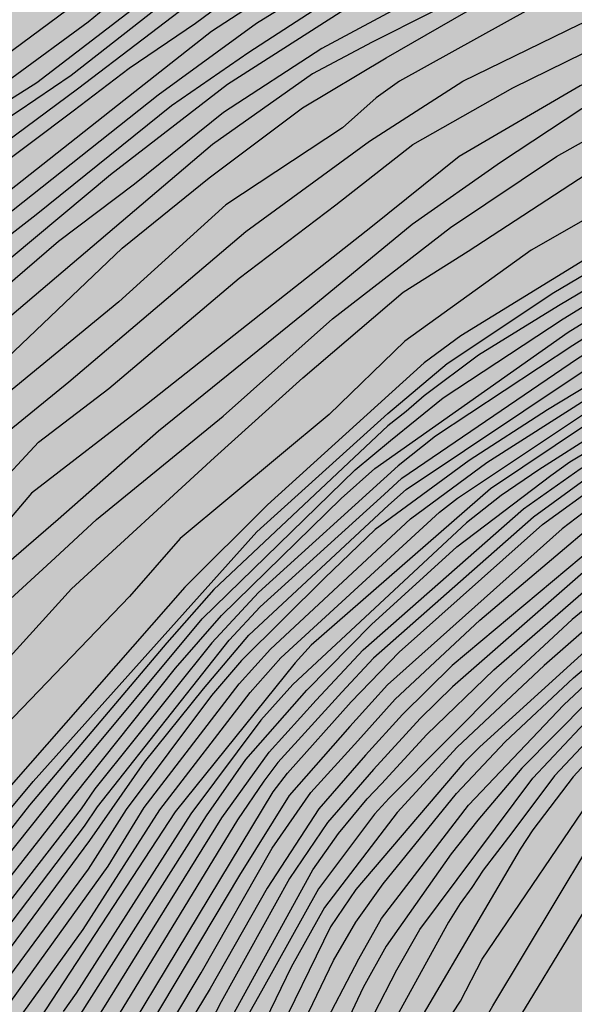
# Model space of a CAD drawing. Units: metres. Extents: x 580994 to 581344, y 4796790 to 4797041.
# Drawn here: x 581188 to 581199, y 4796984 to 4797004 of the extents above; entities that cross this region are included whole.
import ezdxf

# ---------------------------------------------------------------- set-up
doc = ezdxf.new("R2010")
doc.units = ezdxf.units.M
doc.layers.add('020104', color=34, linetype='Continuous')
doc.layers.add('990504', color=63, linetype='Continuous')
doc.layers.add('020105', color=24, linetype='Continuous', lineweight=30)

msp = doc.modelspace()

# ---------------------------------------------------------------- hatches: boundary and pattern name
at = {"layer": '990504'}
h = msp.add_hatch(color=256, dxfattribs=at)
h.paths.add_polyline_path([(581258.031, 4797040.168), (581269.707, 4797040.168), (581267.504, 4797039.331), (581266.826, 4797039.405), (581266.034, 4797039.628), (581264.505, 4797039.854), (581263.842, 4797039.483), (581263.251, 4797038.96), (581262.773, 4797038.369), (581262.416, 4797037.677), (581262.263, 4797036.907), (581262.261, 4797036.219), (581262.522, 4797035.464), (581262.864, 4797034.74), (581263.104, 4797034.004), (581263.042, 4797033.256), (581262.328, 4797032.914), (581261.776, 4797032.574), (581261.51, 4797031.914), (581261.589, 4797031.136), (581261.849, 4797030.553), (581261.967, 4797029.907), (581261.873, 4797029.309), (581261.708, 4797028.62), (581261.269, 4797028.12), (581260.575, 4797027.778), (581259.819, 4797027.618), (581259.03, 4797027.65), (581258.46, 4797027.927), (581257.898, 4797028.476), (581256.479, 4797029.694), (581255.452, 4797030.229), (581254.868, 4797029.979), (581254.563, 4797029.706), (581254.328, 4797029.356), (581253.54, 4797028.008), (581252.281, 4797026.149), (581251.989, 4797025.611), (581251.578, 4797025.07), (581250.643, 4797023.542), (581249.998, 4797022.642), (581249.204, 4797021.8), (581248.29, 4797021.016), (581247.849, 4797020.564), (581247.317, 4797020.201), (581246.814, 4797019.957), (581246.312, 4797019.595), (581245.809, 4797019.351), (581245.186, 4797019.136), (581244.564, 4797018.831), (581243.648, 4797018.285), (581243.174, 4797018.101), (581242.639, 4797017.976), (581242.106, 4797017.762), (581241.483, 4797017.606), (581240.265, 4797017.384), (581239.79, 4797017.23), (581238.661, 4797017.099), (581237.711, 4797016.939), (581236.165, 4797016.803), (581235.009, 4797016.433), (581232.312, 4797015.331), (581230.714, 4797014.57), (581229.649, 4797013.992), (581228.291, 4797012.995), (581226.764, 4797010.705), (581224.318, 4797006.313), (581223.243, 4797004.846), (581222.422, 4797003.953), (581219.594, 4797001.219), (581219.183, 4797000.747), (581217.486, 4796999.169), (581216.919, 4796998.747), (581215.942, 4796997.8), (581214.346, 4796996.431), (581213.935, 4796996.011), (581213.06, 4796995.274), (581212.647, 4796995.009), (581212.287, 4796994.641), (581211.772, 4796994.22), (581210.741, 4796993.481), (581209.044, 4796991.903), (581207.606, 4796990.275), (581207.144, 4796989.804), (581206.786, 4796989.28), (581205.309, 4796986.561), (581204.496, 4796984.889), (581202.97, 4796981.961), (581202.561, 4796981.333), (581201.793, 4796980.337), (581200.457, 4796978.919), (581198.76, 4796977.341), (581197.472, 4796976.287), (581195.516, 4796974.602), (581193.607, 4796973.334), (581188.903, 4796971.047), (581188.283, 4796970.78), (581187.196, 4796970.352), (581184.865, 4796969.651), (581184.245, 4796969.385), (581182.794, 4796968.953), (581180.522, 4796967.68), (581179.953, 4796967.414), (581179.437, 4796967.044), (581178.869, 4796966.726), (581178.405, 4796966.409), (581177.942, 4796965.988), (581177.066, 4796965.355), (581176.601, 4796965.09), (581176.188, 4796964.773), (581175.723, 4796964.56), (581175.208, 4796964.191), (581172.829, 4796963.073), (581171.331, 4796962.277), (581170.814, 4796962.063), (581170.244, 4796961.901), (581169.054, 4796961.368), (581168.487, 4796960.998), (581166.214, 4796959.777), (581163.783, 4796958.71), (581163.265, 4796958.549), (581162.748, 4796958.335), (581162.023, 4796958.119), (581159.743, 4796957.522), (581157.567, 4796956.875), (581156.947, 4796956.608), (581156.274, 4796956.393), (581153.424, 4796955.686), (581152.906, 4796955.472), (581152.181, 4796955.308), (581150.415, 4796955.184), (581149.896, 4796955.075), (581149.325, 4796955.016), (581148.806, 4796955.01), (581147.716, 4796954.894), (581147.196, 4796954.888), (581143.411, 4796954.067), (581142.738, 4796953.851), (581140.717, 4796953.309), (581139.06, 4796952.771), (581137.974, 4796952.291), (581137.459, 4796951.87), (581136.424, 4796951.494), (581133.942, 4796950.323), (581133.373, 4796950.109), (581132.857, 4796949.791), (581131.978, 4796949.366), (581130.943, 4796948.939), (581130.272, 4796948.567), (581129.238, 4796948.088), (581128.928, 4796947.877), (581128.359, 4796947.662), (581127.843, 4796947.345), (581126.345, 4796946.549), (581125.108, 4796945.6), (581124.592, 4796945.283), (581124.18, 4796944.914), (581123.665, 4796944.545), (581122.58, 4796943.961), (581120.871, 4796943.37), (581119.834, 4796943.203), (581119.21, 4796943.196), (581118.118, 4796943.288), (581117.023, 4796943.535), (581114.831, 4796944.446), (581113.423, 4796944.846), (581112.904, 4796944.893), (581111.864, 4796944.881), (581111.294, 4796944.771), (581110.724, 4796944.608), (581110.155, 4796944.342), (581109.226, 4796943.812), (581108.866, 4796943.444), (581108.349, 4796943.179), (581107.472, 4796942.649), (581106.954, 4796942.488), (581106.435, 4796942.43), (581105.863, 4796942.475), (581105.341, 4796942.626), (581104.922, 4796942.933), (581104.554, 4796943.292), (581104.237, 4796943.757), (581103.502, 4796944.424), (581102.562, 4796944.881), (581101.467, 4796945.181), (581100.843, 4796945.226), (581099.649, 4796945.057), (581099.131, 4796944.947), (581098.613, 4796944.733), (581098.097, 4796944.468), (581097.632, 4796944.151), (581096.702, 4796943.673), (581093.96, 4796942.603), (581092.978, 4796942.072), (581092.411, 4796941.702), (581091.945, 4796941.489), (581091.018, 4796940.803), (581090.556, 4796940.278), (581088.91, 4796938.7), (581088.085, 4796938.121), (581087.725, 4796937.753), (581085.661, 4796936.482), (581085.143, 4796936.269), (581084.624, 4796936.211), (581084.104, 4796936.257), (581083.531, 4796936.407), (581083.06, 4796936.661), (581082.64, 4796937.02), (581082.375, 4796937.485), (581081.948, 4796938.52), (581081.89, 4796939.091), (581082.137, 4796940.237), (581082.444, 4796940.656), (581083.575, 4796941.76), (581084.863, 4796942.761), (581085.12, 4796943.024), (581086.253, 4796943.972), (581087.229, 4796944.97), (581087.588, 4796945.39), (581088.202, 4796946.28), (581088.712, 4796947.17), (581089.275, 4796947.955), (581089.686, 4796948.324), (581090.667, 4796948.906), (581091.237, 4796949.069), (581091.809, 4796949.075), (581092.328, 4796949.133), (581092.953, 4796948.984), (581094.203, 4796948.79), (581095.242, 4796948.801), (581095.815, 4796948.704), (581096.853, 4796948.819), (581097.319, 4796948.929), (581097.891, 4796948.935), (581098.874, 4796949.31), (581099.856, 4796949.84), (581100.628, 4796950.473), (581101.04, 4796950.841), (581101.245, 4796951.103), (581101.447, 4796951.625), (581101.587, 4796953.03), (581101.628, 4796954.018), (581101.253, 4796955.001), (581101.352, 4796955.522), (581101.502, 4796955.991), (581101.809, 4796956.462), (581102.372, 4796957.196), (581103.582, 4796958.014), (581104.422, 4796959.109), (581105.01, 4796959.761), (581105.569, 4796960.543), (581106.159, 4796960.962), (581106.597, 4796961.148), (581106.905, 4796961.332), (581107.237, 4796961.672), (581107.542, 4796962.115), (581107.77, 4796962.531), (581107.894, 4796963.023), (581107.862, 4796963.54), (581107.702, 4796964.029), (581107.464, 4796964.492), (581107.046, 4796964.849), (581106.527, 4796965.076), (581106.009, 4796965.147), (581104.975, 4796965.213), (581103.271, 4796965.039), (581101.022, 4796965.04), (581100.089, 4796965.262), (581099.775, 4796965.621), (581098.94, 4796966.361), (581098.447, 4796966.536), (581097.879, 4796966.479), (581097.39, 4796966.293), (581096.9, 4796966.184), (581096.459, 4796966.334), (581095.964, 4796966.639), (581095.651, 4796966.894), (581094.742, 4796967.452), (581093.729, 4796967.829), (581093.393, 4796967.877), (581092.876, 4796967.845), (581091.898, 4796967.55), (581090.535, 4796966.888), (581089.663, 4796966.336), (581088.556, 4796965.936), (581087.989, 4796965.8), (581086.387, 4796965.731), (581085.352, 4796965.848), (581084.782, 4796965.971), (581084.392, 4796966.122), (581083.898, 4796966.453), (581083.609, 4796966.811), (581083.475, 4796967.301), (581083.391, 4796967.817), (581083.385, 4796968.385), (581083.509, 4796968.852), (581083.788, 4796969.346), (581084.171, 4796969.738), (581084.687, 4796969.847), (581085.152, 4796969.852), (581086.5, 4796969.531), (581087.069, 4796969.486), (581087.482, 4796969.542), (581087.97, 4796969.78), (581088.224, 4796970.171), (581088.425, 4796970.69), (581088.393, 4796971.207), (581088.207, 4796971.67), (581087.918, 4796972.158), (581087.526, 4796972.541), (581087.057, 4796972.872), (581085.703, 4796973.709), (581085.312, 4796974.041), (581085.024, 4796974.374), (581084.915, 4796974.864), (581084.936, 4796975.355), (581085.033, 4796975.899), (581084.975, 4796976.467), (581084.339, 4796977.88), (581083.625, 4796979.294), (581083.356, 4796980.299), (581083.349, 4796980.867), (581083.602, 4796981.387), (581084.038, 4796981.65), (581084.581, 4796981.656), (581086.063, 4796980.846), (581086.557, 4796980.645), (581087.052, 4796980.288), (581088.455, 4796979.606), (581088.974, 4796979.431), (581089.39, 4796979.229), (581089.856, 4796979.131), (581090.658, 4796979.062), (581091.149, 4796979.093), (581091.457, 4796979.252), (581091.685, 4796979.642), (581091.835, 4796980.135), (581091.829, 4796980.678), (581091.719, 4796981.219), (581090.742, 4796983.121), (581090.581, 4796983.61), (581090.441, 4796984.616), (581090.435, 4796985.133), (581090.533, 4796985.625), (581091.228, 4796988.218), (581091.403, 4796988.737), (581091.831, 4796989.724), (581092.136, 4796990.218), (581092.824, 4796991.104), (581093.285, 4796991.446), (581094.345, 4796991.483), (581094.863, 4796991.386), (581095.355, 4796991.236), (581096.266, 4796990.729), (581096.632, 4796990.32), (581096.818, 4796989.857), (581095.972, 4796989.201), (581095.64, 4796988.836), (581095.517, 4796988.343), (581095.446, 4796987.774), (581095.502, 4796985.035), (581095.778, 4796983.461), (581096.1, 4796982.405), (581096.466, 4796982.022), (581096.883, 4796981.742), (581097.845, 4796981.236), (581098.263, 4796980.827), (581098.706, 4796980.47), (581099.174, 4796980.217), (581099.617, 4796979.911), (581100.136, 4796979.71), (581100.627, 4796979.69), (581101.117, 4796979.799), (581101.606, 4796980.037), (581102.041, 4796980.352), (581102.399, 4796980.744), (581102.835, 4796981.059), (581103.276, 4796980.883), (581103.566, 4796980.395), (581103.861, 4796979.39), (581104.047, 4796978.901), (581104.361, 4796978.491), (581104.754, 4796978.082), (581105.197, 4796977.699), (581105.639, 4796977.446), (581106.132, 4796977.322), (581106.648, 4796977.379), (581106.953, 4796977.822), (581107.077, 4796978.315), (581107.045, 4796978.883), (581106.182, 4796982.182), (581105.943, 4796982.747), (581105.654, 4796983.209), (581105.287, 4796983.645), (581104.767, 4796983.923), (581103.681, 4796984.015), (581102.621, 4796984.003), (581101.591, 4796983.629), (581100.456, 4796983.436), (581099.939, 4796983.43), (581099.369, 4796983.579), (581098.952, 4796983.884), (581098.714, 4796984.347), (581098.734, 4796984.916), (581098.935, 4796985.435), (581099.545, 4796986.372), (581100.026, 4796987.282), (581100.331, 4796987.725), (581100.741, 4796988.014), (581101.26, 4796987.864), (581101.676, 4796987.611), (581102.461, 4796986.741), (581102.904, 4796986.409), (581103.267, 4796986.31), (581103.598, 4796986.753), (581103.747, 4796987.323), (581103.742, 4796987.814), (581103.569, 4796989.363), (581103.563, 4796989.932), (581104.147, 4796993.143), (581104.323, 4796993.636), (581104.752, 4796994.571), (581105.194, 4796994.344), (581105.457, 4796993.881), (581105.644, 4796993.393), (581105.728, 4796992.825), (581106.1, 4796991.847), (581106.415, 4796991.411), (581106.857, 4796991.235), (581107.401, 4796991.086), (581107.818, 4796990.806), (581108.84, 4796989.551), (581109.63, 4796988.164), (581109.739, 4796987.675), (581109.771, 4796987.158), (581110.104, 4796985.017), (581110.29, 4796984.553), (581110.681, 4796984.273), (581112.282, 4796984.343), (581112.852, 4796984.272), (581113.839, 4796983.818), (581114.23, 4796983.486), (581114.519, 4796983.076), (581114.68, 4796982.612), (581114.878, 4796981.012), (581115.199, 4796980.085), (581115.538, 4796979.753), (581115.98, 4796979.525), (581116.473, 4796979.35), (581116.965, 4796979.278), (581117.455, 4796979.438), (581117.735, 4796979.803), (581117.936, 4796980.297), (581118.06, 4796980.815), (581118.131, 4796981.333), (581118.146, 4796982.367), (581118.113, 4796982.935), (581118.005, 4796983.425), (581117.947, 4796983.941), (581117.703, 4796984.946), (581117.279, 4796985.949), (581116.989, 4796986.411), (581116.307, 4796987.308), (581115.755, 4796988.155), (581115.62, 4796988.645), (581115.64, 4796989.161), (581115.764, 4796989.653), (581116.044, 4796990.07), (581116.48, 4796990.333), (581117.461, 4796990.473), (581118.916, 4796989.792), (581119.358, 4796989.512), (581119.852, 4796989.26), (581120.397, 4796989.111), (581121.175, 4796989.125), (581123.481, 4796987.841), (581124.292, 4796987.225), (581124.475, 4796986.751), (581124.362, 4796986.243), (581124.159, 4796985.765), (581124.046, 4796985.198), (581124.022, 4796984.692), (581124.117, 4796984.157), (581124.479, 4796983.715), (581124.986, 4796983.691), (581125.399, 4796983.993), (581125.782, 4796984.384), (581126.608, 4796985.018), (581127.082, 4796985.232), (581127.616, 4796985.357), (581128.122, 4796985.392), (581128.688, 4796985.339), (581129.137, 4796985.047), (581129.41, 4796984.633), (581129.654, 4796984.13), (581129.808, 4796983.655), (581130.051, 4796983.182), (581130.354, 4796982.709), (581130.686, 4796982.326), (581131.076, 4796981.973), (581132.426, 4796981.095), (581133.413, 4796980.63), (581133.891, 4796980.486), (581134.457, 4796980.374), (581134.993, 4796980.38), (581135.497, 4796980.564), (581135.94, 4796980.837), (581136.173, 4796981.345), (581136.049, 4796981.82), (581135.686, 4796982.322), (581135.324, 4796982.705), (581134.749, 4796983.591), (581134.581, 4796985.316), (581134.124, 4796986.263), (581133.127, 4796987.591), (581132.766, 4796987.944), (581131.955, 4796988.62), (581131.593, 4796989.032), (581130.928, 4796989.918), (581130.714, 4796990.421), (581130.619, 4796990.956), (581130.643, 4796991.522), (581130.756, 4796992.029), (581131.018, 4796992.538), (581131.401, 4796992.929), (581132.446, 4796992.643), (581132.984, 4796992.381), (581133.941, 4796992.005), (581134.417, 4796991.981), (581134.953, 4796992.016), (581135.993, 4796992.177), (581136.437, 4796992.331), (581136.851, 4796992.633), (581137.144, 4796993.053), (581137.257, 4796993.53), (581137.252, 4796994.036), (581137.097, 4796994.54), (581136.854, 4796995.014), (581136.493, 4796995.367), (581136.013, 4796995.659), (581135.474, 4796995.951), (581134.996, 4796996.154), (581134.459, 4796996.297), (581132.879, 4796996.517), (581132.459, 4796996.78), (581132.305, 4796997.255), (581132.209, 4796997.849), (581132.251, 4796999.457), (581132.126, 4796999.961), (581131.942, 4797000.435), (581131.64, 4797000.849), (581131.279, 4797001.202), (581129.507, 4797002.581), (581129.204, 4797003.084), (581128.99, 4797003.617), (581128.834, 4797004.24), (581128.828, 4797004.746), (581129.062, 4797005.195), (581129.505, 4797005.498), (581130.07, 4797005.534), (581130.577, 4797005.391), (581132.134, 4797004.604), (581133.032, 4797004.079), (581133.423, 4797003.785), (581133.844, 4797003.373), (581134.715, 4797002.639), (581135.614, 4797002.113), (581136.182, 4797001.911), (581138.186, 4797001.011), (581139.68, 4797000.492), (581141.145, 4796999.883), (581142.073, 4796999.358), (581142.798, 4796998.473), (581143.971, 4796997.355), (581144.576, 4796996.469), (581144.76, 4796995.965), (581145.003, 4796995.521), (581145.306, 4796995.078), (581145.667, 4796994.725), (581146.175, 4796994.493), (581146.682, 4796994.469), (581147.216, 4796994.564), (581147.69, 4796994.807), (581148.073, 4796995.109), (581148.484, 4796995.62), (581148.747, 4796996.099), (581148.83, 4796996.606), (581148.795, 4796997.141), (581148.641, 4796997.616), (581148.123, 4796998.622), (581147.851, 4796999.065), (581146.824, 4797000.392), (581146.52, 4797000.924), (581146.337, 4797001.369), (581146.182, 4797001.932), (581146.236, 4797002.409), (581146.438, 4797002.947), (581146.641, 4797003.426), (581146.934, 4797003.875), (581147.137, 4797004.354), (581147.309, 4797004.921), (581147.446, 4797006.024), (581147.321, 4797006.529), (581147.167, 4797007.033), (581146.863, 4797007.565), (581145.719, 4797008.773), (581144.487, 4797009.741), (581144.097, 4797010.094), (581143.581, 4797010.981), (581143.545, 4797011.487), (581143.628, 4797012.083), (581143.854, 4797013.157), (581143.788, 4797013.722), (581143.603, 4797014.285), (581142.97, 4797015.082), (581142.548, 4797015.523), (581142.216, 4797015.966), (581141.972, 4797016.44), (581141.788, 4797016.943), (581141.663, 4797017.448), (581141.657, 4797018.043), (581141.77, 4797018.58), (581142.062, 4797019.03), (581142.445, 4797019.391), (581142.92, 4797019.545), (581143.516, 4797019.463), (581143.936, 4797019.14), (581144.297, 4797018.787), (581144.6, 4797018.374), (581144.99, 4797018.08), (581145.468, 4797017.877), (581146.004, 4797017.854), (581146.569, 4797017.949), (581147.012, 4797018.192), (581147.396, 4797018.494), (581147.808, 4797018.915), (581148.131, 4797019.336), (581148.304, 4797019.844), (581148.416, 4797020.41), (581148.816, 4797021.933), (581149.019, 4797022.441), (581149.161, 4797023.038), (581149.363, 4797023.576), (581149.596, 4797024.084), (581149.918, 4797024.504), (581150.422, 4797024.748), (581151.017, 4797024.755), (581151.613, 4797024.672), (581152.151, 4797024.47), (581152.452, 4797024.146), (581152.517, 4797023.7), (581152.463, 4797023.194), (581152.444, 4797022.241), (581152.538, 4797021.766), (581152.87, 4797021.383), (581153.289, 4797021.119), (581153.827, 4797020.977), (581154.272, 4797021.101), (581154.625, 4797021.491), (581154.918, 4797021.911), (581155.151, 4797022.36), (581156.028, 4797023.799), (581156.41, 4797024.22), (581156.882, 4797024.612), (581157.325, 4797024.914), (581157.797, 4797025.217), (581158.301, 4797025.461), (581158.713, 4797025.823), (581159.389, 4797026.663), (581159.65, 4797027.201), (581160.235, 4797028.16), (581160.73, 4797029.178), (581161.081, 4797029.658), (581161.666, 4797030.617), (581162.078, 4797031.038), (581162.43, 4797031.488), (581162.722, 4797031.968), (581162.806, 4797032.475), (581162.77, 4797033.01), (581162.616, 4797033.485), (581162.343, 4797033.987), (581161.945, 4797034.995), (581161.79, 4797035.529), (581161.724, 4797036.064), (581161.718, 4797036.659), (581161.86, 4797037.196), (581162.063, 4797037.705), (581162.506, 4797038.067), (581163.01, 4797038.162), (581163.576, 4797038.198), (581164.142, 4797038.145), (581164.649, 4797038.001), (581165.098, 4797037.768), (581165.822, 4797036.913), (581166.368, 4797036.026), (581166.825, 4797035.049), (581167.224, 4797033.982), (581167.349, 4797033.448), (581167.385, 4797032.913), (581167.361, 4797032.377), (581167.248, 4797031.84), (581167.045, 4797031.361), (581166.662, 4797030.97), (581165.153, 4797030.179), (581163.587, 4797029.15), (581163.205, 4797028.759), (581162.883, 4797028.22), (581161.137, 4797024.63), (581160.845, 4797024.18), (581160.139, 4797023.458), (581159.755, 4797023.126), (581158.961, 4797022.254), (581158.58, 4797021.744), (581158.288, 4797021.235), (581157.943, 4797020.159), (581157.89, 4797019.623), (581157.955, 4797019.058), (581158.199, 4797018.585), (581158.62, 4797018.173), (581159.07, 4797017.85), (581159.519, 4797017.588), (581160.028, 4797017.385), (581161.102, 4797017.099), (581162.174, 4797017.111), (581163.243, 4797017.302), (581163.778, 4797017.367), (581164.284, 4797017.373), (581164.85, 4797017.29), (581165.748, 4797016.824), (581166.315, 4797016.681), (581166.941, 4797016.658), (581169.824, 4797016.899), (581170.36, 4797016.875), (581171.491, 4797016.916), (581172.027, 4797016.833), (581174.736, 4797016.804), (581176.286, 4797016.583), (581177.269, 4797016.534), (581177.683, 4797016.718), (581178.185, 4797017.08), (581178.478, 4797017.53), (581178.562, 4797018.037), (581178.437, 4797018.541), (581178.163, 4797019.044), (581177.285, 4797020.404), (581177.101, 4797020.908), (581177.065, 4797021.443), (581177.411, 4797022.488), (581177.816, 4797023.475), (581177.96, 4797023.923), (581178.044, 4797024.43), (581178.007, 4797025.025), (581177.728, 4797026.093), (581177.685, 4797027.224), (581177.738, 4797027.82), (581177.697, 4797028.861), (581177.483, 4797029.394), (581177.181, 4797029.808), (581176.731, 4797030.189), (581176.251, 4797030.511), (581175.829, 4797030.953), (581175.496, 4797031.515), (581175.37, 4797032.079), (581175.412, 4797033.657), (581175.258, 4797034.161), (581174.985, 4797034.605), (581174.564, 4797035.017), (581174.054, 4797035.338), (581173.183, 4797036.013), (581172.851, 4797036.515), (581172.666, 4797037.019), (581172.642, 4797037.394), (581172.782, 4797038.845), (581172.65, 4797039.564), (581172.13, 4797040.084), (581171.95, 4797040.17), (581176.426, 4797040.17), (581177.176, 4797039.673), (581178.151, 4797038.926), (581178.656, 4797039.021), (581178.769, 4797039.558), (581178.746, 4797040.17), (581216.671, 4797040.169), (581217.111, 4797038.823), (581218.019, 4797037.435), (581218.409, 4797037.082), (581219.338, 4797036.527), (581219.758, 4797036.174), (581220.268, 4797035.852), (581220.659, 4797035.47), (581221.353, 4797034.644), (581221.656, 4797034.112), (581222.623, 4797032.813), (581222.954, 4797032.549), (581223.556, 4797031.901), (581223.916, 4797031.637), (581224.423, 4797031.553), (581224.778, 4797031.766), (581225.156, 4797032.574), (581225.179, 4797033.139), (581225.465, 4797034.184), (581225.726, 4797034.782), (581226.37, 4797035.772), (581227.165, 4797036.525), (581227.639, 4797036.738), (581228.737, 4797037.078), (581229.301, 4797037.144), (581229.808, 4797037.09), (581230.345, 4797036.947), (581230.826, 4797036.565), (581231.489, 4797035.799), (581232.573, 4797034.68), (581233.148, 4797033.823), (581233.213, 4797033.318), (581233.368, 4797032.814), (581233.519, 4797032.548), (581233.643, 4797032.103), (581233.944, 4797031.868), (581234.479, 4797031.933), (581235.427, 4797032.301), (581235.9, 4797032.574), (581236.315, 4797032.757), (581237.172, 4797033.303), (581237.525, 4797033.664), (581237.638, 4797034.171), (581237.365, 4797034.644), (581236.974, 4797034.997), (581236.435, 4797035.289), (581234.791, 4797035.955), (581234.312, 4797036.217), (581233.892, 4797036.54), (581233.707, 4797037.103), (581233.672, 4797037.579), (581233.814, 4797038.117), (581234.077, 4797038.626), (581234.429, 4797039.076), (581235.58, 4797040.168), (581244.361, 4797040.168), (581244.428, 4797039.157), (581244.766, 4797038.178), (581245.126, 4797037.914), (581245.723, 4797037.802), (581246.229, 4797037.837), (581246.822, 4797037.993), (581247.713, 4797038.152), (581249.29, 4797038.229), (581249.916, 4797038.087), (581250.335, 4797037.943), (581251.615, 4797037.696), (581252.564, 4797038.184), (581253.199, 4797038.292), (581253.899, 4797038.128), (581254.62, 4797037.792), (581255.231, 4797037.354), (581255.951, 4797037.14), (581257.42, 4797036.873), (581258.064, 4797037.204), (581258.553, 4797037.786), (581258.727, 4797038.516), (581258.567, 4797039.252), (581258.246, 4797039.885)])
h.paths.add_polyline_path([(581195.597, 4797035.112), (581196.456, 4797034.125), (581196.696, 4797033.534), (581196.407, 4797032.811), (581195.711, 4797032.485), (581194.967, 4797032.625), (581194.263, 4797032.978), (581193.664, 4797033.459), (581192.981, 4797033.875), (581192.215, 4797034.1), (581191.454, 4797033.858), (581191.017, 4797033.175), (581190.834, 4797032.43), (581190.524, 4797031.685), (581190.129, 4797031.023), (581189.562, 4797030.508), (581188.823, 4797030.181), (581188.039, 4797030.173), (581187.357, 4797030.462), (581186.737, 4797030.922), (581185.516, 4797031.989), (581185.211, 4797032.707), (581185.757, 4797033.243), (581186.539, 4797033.485), (581187.17, 4797033.959), (581187.756, 4797034.602), (581188.344, 4797035.096), (581189.018, 4797035.527), (581189.67, 4797036.023), (581190.365, 4797036.433), (581191.371, 4797037.567), (581192.332, 4797038.829), (581192.92, 4797039.366), (581193.66, 4797039.565), (581194.404, 4797039.425), (581195.044, 4797039.05), (581195.537, 4797038.547), (581195.883, 4797037.978), (581195.636, 4797037.276), (581195.091, 4797036.739)], flags=0)
h.paths.add_polyline_path([(581208.477, 4797032.541), (581206.147, 4797032.261), (581205.408, 4797031.998), (581204.691, 4797031.651), (581203.929, 4797031.451), (581203.647, 4797032.084), (581203.893, 4797032.787), (581203.906, 4797033.529), (581203.601, 4797034.226), (581203.023, 4797034.771), (581201.741, 4797035.626), (581201.162, 4797036.171), (581200.752, 4797036.824), (581201.341, 4797037.276), (581202.85, 4797036.932), (581204.42, 4797036.928), (581206.574, 4797037.673), (581207.357, 4797037.809), (581208.1, 4797037.775), (581208.823, 4797037.571), (581209.485, 4797037.218), (581210.02, 4797036.8), (581210.535, 4797036.233), (581211.008, 4797035.602), (581211.038, 4797034.881), (581210.37, 4797033.898)], flags=0)

# ---------------------------------------------------------------- linework, layer by layer
at = {"layer": '020104', "flags": 128}
for points, elevation in [([(581208.612, 4797015.659), (581202.092, 4797012.439), (581199.913, 4797011.138), (581196.759, 4797009.316), (581195.165, 4797008.275), (581193.864, 4797007.202), (581191.392, 4797005.25), (581188.173, 4797002.777), (581185.636, 4797001.183), (581183.718, 4797000.012), (581180.368, 4796997.898), (581177.668, 4796996.401), (581176.335, 4796995.718), (581174.972, 4796995.429), (581174.064, 4796995.567), (581173.063, 4796997.034), (581172.628, 4796997.341), (581171.531, 4796997.405), (581170.536, 4796997.41), (581169.327, 4796997.275), (581168.252, 4796997.007), (581165.767, 4796996.738)], 39.5), ([(581168.04, 4796994.236), (581169.279, 4796992.846), (581170.484, 4796992.769), (581171.703, 4796993.213), (581174.972, 4796994.709), (581177.299, 4796995.707), (581180.236, 4796997.258), (581182.729, 4796998.976), (581184.498, 4797000.012), (581187.783, 4797002.192), (581188.889, 4797002.94), (581190.515, 4797004.208), (581191.588, 4797005.054), (581193.669, 4797006.616), (581194.905, 4797007.592), (581196.304, 4797008.503), (581197.864, 4797009.446), (581199.034, 4797010.032), (581201.344, 4797011.366), (581204.868, 4797013.159), (581210.819, 4797015.595)], 39), ([(581203.88, 4797015.106), (581202.579, 4797014.26), (581201.603, 4797013.479), (581200.302, 4797012.438), (581198.612, 4797011.332), (581197.376, 4797010.486), (581196.205, 4797009.771), (581194.969, 4797008.925), (581193.929, 4797008.209), (581192.433, 4797006.973), (581191.652, 4797006.257), (581190.481, 4797005.542), (581187.508, 4797003.334)], 40.5), ([(581210.868, 4797014.708), (581208.743, 4797013.613), (581202.39, 4797011.308), (581198.352, 4797009.283), (581196.303, 4797008.12), (581194.309, 4797006.789), (581191.76, 4797004.739), (581189.019, 4797002.647), (581186.027, 4797000.435), (581184.003, 4796999.198), (581182.064, 4796997.868), (581179.792, 4796996.482), (581178.186, 4796995.485), (581176.302, 4796994.654), (581174.861, 4796993.878), (581173.254, 4796993.213), (581171.648, 4796992.548), (581169.93, 4796991.993), (581168.734, 4796991.647), (581167.299, 4796990.929)], 38.5), ([(581212.547, 4797014.469), (581211.51, 4797014.043), (581210.445, 4797013.689), (581209.483, 4797013.415), (581208.708, 4797013.019), (581207.731, 4797012.67), (581206.998, 4797012.321), (581205.916, 4797011.937), (581204.729, 4797011.553), (581203.646, 4797011.134), (581202.669, 4797010.784), (581201.412, 4797010.261), (581200.784, 4797009.876), (581200.155, 4797009.667), (581196.801, 4797007.842), (581195.527, 4797006.956), (581192.979, 4797005.127), (581191.483, 4797004.018), (581190.098, 4797003.076), (581188.934, 4797002.191), (581187.161, 4797000.861)], 38), ([(581215.207, 4797013.535), (581210.584, 4797010.722), (581210.122, 4797010.539), (581205.037, 4797008.535), (581204.558, 4797008.403), (581199.591, 4797006.895), (581197.965, 4797006.124), (581196.579, 4797005.404), (581194.751, 4797004.406), (581192.148, 4797002.744), (581189.71, 4797000.861), (581185.056, 4796996.981), (581182.064, 4796994.654), (581179.349, 4796992.825), (581177.742, 4796991.938), (581175.083, 4796990.442), (581172.245, 4796989.266), (581164.822, 4796986.334), (581161.609, 4796984.963), (581159.772, 4796984.294), (581159.295, 4796984.149), (581157.852, 4796983.81)], 36), ([(581212.392, 4797013.114), (581211.561, 4797012.703), (581210.287, 4797012.132), (581208.186, 4797011.033), (581204.82, 4797009.531), (581201.182, 4797008.303), (581198.408, 4797007.344), (581196.524, 4797006.346), (581195.361, 4797005.626), (581192.757, 4797004.018), (581190.707, 4797002.522), (581187.272, 4796999.808), (581184.945, 4796998.09), (581182.452, 4796996.205), (581180.513, 4796994.82), (581178.85, 4796993.822), (581176.579, 4796992.714), (581173.933, 4796991.565), (581172.336, 4796990.925), (581169.708, 4796989.642), (581167.88, 4796989.092)], 37), ([(581212.687, 4797012.617), (581211.436, 4797011.914), (581210.574, 4797011.496), (581206.093, 4797009.533), (581204.775, 4797008.942), (581199.909, 4797007.395), (581198.075, 4797006.679), (581196.69, 4797005.847), (581194.806, 4797004.85), (581192.591, 4797003.409), (581190.984, 4797002.3), (581188.159, 4797000.029), (581186.94, 4796999.087), (581185.499, 4796997.923), (581183.006, 4796995.984), (581180.956, 4796994.543), (581179.294, 4796993.434), (581176.261, 4796991.93), (581174.215, 4796990.747), (581171.713, 4796989.642), (581169.536, 4796988.897), (581168.447, 4796988.381), (581167.182, 4796988.068)], 36.5), ([(581165.706, 4796984.013), (581170.201, 4796985.988), (581174.698, 4796988.038), (581177.252, 4796989.566), (581177.657, 4796989.852), (581179.857, 4796991.045), (581182.572, 4796993.065), (581187.099, 4796996.618), (581189.953, 4796999.335), (581191.764, 4797000.797), (581193.714, 4797002.259), (581195.455, 4797003.304), (581197.405, 4797004.419), (581198.798, 4797005.115), (581200.966, 4797005.765), (581204.679, 4797006.927), (581207.883, 4797008.139), (581210.127, 4797009.084), (581211.411, 4797009.772), (581215.293, 4797011.945)], 34.5), ([(581215.648, 4797011.644), (581210.461, 4797008.794), (581209.582, 4797008.399), (581203.613, 4797006.082), (581203.152, 4797005.945), (581199.008, 4797004.637), (581195.734, 4797002.817), (581195.246, 4797002.468), (581194.55, 4797001.841), (581192.112, 4797000.24), (581189.884, 4796998.22), (581186.403, 4796995.364), (581184.174, 4796993.623), (581180.344, 4796990.558), (581178.618, 4796989.485), (581177.424, 4796988.586), (581173.562, 4796986.457), (581171.797, 4796985.686), (581167.751, 4796983.897)], 34), ([(581211.877, 4797011.01), (581209.781, 4797009.877), (581209.384, 4797009.705), (581205.258, 4797008.093), (581203.922, 4797007.654), (581199.627, 4797006.263), (581198.685, 4797005.903), (581197.438, 4797005.321), (581195.97, 4797004.489), (581194.114, 4797003.492), (581192.064, 4797002.162), (581190.208, 4797000.667), (581188.629, 4796999.474), (581186.109, 4796997.314), (581182.895, 4796994.654), (581180.069, 4796992.714), (581177.355, 4796990.996), (581175.582, 4796990.054), (581173.001, 4796988.929), (581172.566, 4796988.701), (581168.955, 4796987.231), (581166.723, 4796986.166)], 35.5), ([(581166.993, 4796982.559), (581168.765, 4796983.306), (581173.285, 4796985.382), (581174.504, 4796985.966), (581176.592, 4796987.135), (581177.814, 4796987.966), (581178.882, 4796988.468), (581180.483, 4796989.722), (581186.611, 4796994.737), (581188.839, 4796996.548), (581192.53, 4796999.683), (581195.107, 4797001.563), (581197.057, 4797002.817), (581199.494, 4797004.001), (581202.306, 4797005.245), (581206.522, 4797006.748), (581208.447, 4797007.524), (581210.241, 4797008.261), (581212.878, 4797009.612)], 33.5), ([(581167.396, 4796981.714), (581169.218, 4796982.477), (581173.222, 4796984.406), (581173.633, 4796984.578), (581175.759, 4796985.725), (581176.993, 4796986.495), (581179.439, 4796987.911), (581183.199, 4796990.906), (581184.73, 4796992.16), (581187.237, 4796994.25), (581188.212, 4796995.295), (581189.675, 4796996.409), (581192.391, 4796998.708), (581194.41, 4797000.239), (581196.012, 4797001.493), (581198.101, 4797002.677), (581202.549, 4797004.864), (581206.63, 4797006.385), (581207.093, 4797006.564), (581208.388, 4797007.092)], 33), ([(581208.681, 4797006.407), (581207.864, 4797006.063), (581204.536, 4797004.558), (581199.534, 4797002.24), (581197.841, 4797001.12), (581195.997, 4796999.829), (581193.906, 4796998.108), (581190.709, 4796995.524), (581188.618, 4796993.679), (581186.405, 4796991.773), (581183.515, 4796989.067), (581180.318, 4796986.483), (581178.843, 4796985.561), (581177.269, 4796984.831), (581173.45, 4796982.526), (581172.165, 4796981.88), (581169.073, 4796980.372), (581167.733, 4796979.869), (581163.036, 4796978.296), (581157.311, 4796976.641), (581153.977, 4796975.629), (581153.024, 4796975.371), (581145.31, 4796973.726)], 32), ([(581164.275, 4796976.775), (581169.83, 4796978.795), (581170.677, 4796979.197), (581176.699, 4796982.621), (581178.262, 4796983.78), (581179.641, 4796984.638), (581183.269, 4796987.713), (581184.191, 4796988.821), (581185.667, 4796990.235), (581188.557, 4796992.88), (581189.417, 4796993.679), (581192.061, 4796995.832), (581194.336, 4796997.862), (581196.796, 4796999.767), (581199.009, 4797001.243), (581201.682, 4797002.744), (581202.036, 4797002.887), (581206.07, 4797004.7), (581206.92, 4797005.013), (581207.28, 4797005.194), (581208.913, 4797005.863)], 31.5), ([(581143.784, 4796966.952), (581148.074, 4796966.851), (581155.906, 4796968.153), (581160.708, 4796969.349), (581161.933, 4796969.672), (581162.855, 4796969.97), (581166.565, 4796971.347), (581171.574, 4796973.388), (581172.852, 4796974.087), (581177.074, 4796976.643), (581177.837, 4796977.194), (581178.978, 4796978.043), (581181.834, 4796980.722), (581182.346, 4796981.32), (581188.095, 4796988.22), (581192.76, 4796993.423), (581195.49, 4796995.887), (581196.727, 4796996.932), (581198.952, 4796998.408), (581200.889, 4796999.554), (581203.056, 4797000.741), (581207.053, 4797002.705), (581209.271, 4797003.825), (581213.411, 4797005.466)], 29.5), ([(581213.646, 4797005.253), (581209.49, 4797003.604), (581208.191, 4797002.945), (581204.195, 4797000.99), (581201.556, 4796999.62), (581199.051, 4796998.134), (581197.386, 4796997.103), (581196.251, 4796996.259), (581195.875, 4796995.931), (581195.492, 4796995.636), (581191.864, 4796992.222), (581190.886, 4796991.11), (581188.02, 4796987.729), (581186.512, 4796985.813), (581182.165, 4796980.558), (581178.915, 4796977.523), (581177.752, 4796976.703), (581172.281, 4796973.243), (581171.866, 4796973.028), (581171.028, 4796972.603), (581165.025, 4796970.226)], 29), ([(581165.776, 4796975.408), (581170.852, 4796977.383), (581171.699, 4796977.835), (581175.118, 4796979.716), (581176.351, 4796980.473), (581179.805, 4796983.194), (581180.434, 4796983.798), (581183.425, 4796986.879), (581183.743, 4796987.171), (581184.868, 4796988.205), (581186.739, 4796989.864), (581188.897, 4796992.234), (581191.877, 4796994.971), (581193.722, 4796996.631), (581195.812, 4796998.415), (581197.165, 4796999.275), (581199.624, 4797000.874), (581200.409, 4797001.315), (581201.226, 4797001.738), (581201.625, 4797001.915), (581202.024, 4797002.126), (581205.826, 4797003.881), (581208.047, 4797004.856), (581209.147, 4797005.316)], 31), ([(581164.708, 4796969.546), (581169.269, 4796971.329), (581171.063, 4796972.105), (581173.249, 4796973.279), (581177.358, 4796975.912), (581178.131, 4796976.485), (581179.275, 4796977.347), (581182.496, 4796980.394), (581185.103, 4796983.589), (581188.822, 4796988.248), (581191.624, 4796991.609), (581194.808, 4796994.719), (581195.545, 4796995.328), (581196.643, 4796996.216), (581199.15, 4796997.859), (581199.999, 4796998.38), (581201.692, 4796999.371), (581204.743, 4797000.954), (581208.782, 4797002.9), (581209.186, 4797003.126), (581209.61, 4797003.329), (581214.18, 4797005.157)], 28.5), ([(581209.375, 4797004.781), (581208.66, 4797004.488), (581206.877, 4797003.657), (581202.366, 4797001.508), (581198.481, 4796999.291), (581195.848, 4796997.396), (581194.268, 4796995.868), (581191.162, 4796993.288), (581190.109, 4796992.076), (581184.591, 4796986.349), (581181.298, 4796982.735), (581180.608, 4796982.069), (581178.833, 4796980.395), (581178.063, 4796979.815), (581176.502, 4796978.67), (581171.788, 4796975.938), (581170.899, 4796975.529), (581165.373, 4796973.341)], 30.5), ([(581167.439, 4796968.973), (581171.915, 4796970.975), (581172.718, 4796971.433), (581176.846, 4796974.126), (581179.598, 4796976.202), (581180.328, 4796976.819), (581183.489, 4796979.902), (581186.188, 4796983.374), (581189.167, 4796987.29), (581189.439, 4796987.697), (581192.187, 4796991.167), (581192.829, 4796991.863), (581195.413, 4796994.205), (581195.784, 4796994.539), (581199.447, 4796997.036), (581200.169, 4796997.485), (581202.26, 4796998.721), (581204.446, 4796999.855), (581208.94, 4797001.97), (581209.34, 4797002.191), (581209.73, 4797002.442), (581214.776, 4797004.479)], 27), ([(581218.252, 4797004.537), (581211.428, 4797001.647), (581210.99, 4797001.434), (581210.332, 4797001.04), (581205.413, 4796998.704), (581203.679, 4796997.793), (581201.126, 4796996.302), (581198.641, 4796994.718), (581197.858, 4796994.179), (581197.13, 4796993.61), (581193.512, 4796990.242), (581192.843, 4796989.503), (581191.385, 4796987.551), (581188.992, 4796983.815), (581188.722, 4796983.43)], 24), ([(581164.551, 4796968.95), (581169.138, 4796970.739), (581171.399, 4796971.764), (581173.135, 4796972.711), (581177.279, 4796975.385), (581178.442, 4796976.244), (581179.596, 4796977.141), (581182.827, 4796980.23), (581185.32, 4796983.302), (581188.946, 4796987.921), (581191.066, 4796990.585), (581192.025, 4796991.683), (581194.516, 4796994.116), (581195.218, 4796994.741), (581199.249, 4796997.585), (581199.486, 4796997.733), (581201.952, 4796999.195), (581204.56, 4797000.534), (581209.019, 4797002.694), (581209.436, 4797002.939), (581209.873, 4797003.154), (581212.196, 4797004.061)], 28), ([(581215.269, 4797004.077), (581211.114, 4797002.474), (581210.267, 4797002.084), (581209.465, 4797001.578), (581208.338, 4797001.008), (581203.88, 4796998.97), (581202.638, 4796998.27), (581198.821, 4796995.966), (581197.185, 4796994.911), (581195.23, 4796993.472), (581194.175, 4796992.456), (581192.441, 4796990.742), (581191.815, 4796990.016), (581190.037, 4796987.637), (581189.246, 4796986.396), (581184.53, 4796980.02), (581184.204, 4796979.654), (581181.023, 4796976.487), (581179.909, 4796975.522), (581176.835, 4796973.135), (581175.257, 4796972.004), (581172.32, 4796970.152), (581171.906, 4796969.913), (581167.909, 4796968.054)], 26), ([(581167.778, 4796968.551), (581171.786, 4796970.382), (581174.706, 4796972.137), (581175.515, 4796972.704), (581179.492, 4796975.64), (581180.622, 4796976.606), (581183.82, 4796979.738), (581185.731, 4796982.2), (581189.28, 4796986.996), (581190.416, 4796988.622), (581191.65, 4796990.156), (581192.597, 4796991.268), (581195.505, 4796993.981), (581195.872, 4796994.306), (581199.546, 4796996.761), (581200.358, 4796997.269), (581203.811, 4796999.241), (581209.169, 4797001.757), (581209.992, 4797002.257), (581210.42, 4797002.485), (581211.297, 4797002.835), (581214.055, 4797003.884)], 26.5), ([(581167.722, 4796967.6), (581169.098, 4796968.142), (581173.066, 4796970.179), (581174.215, 4796970.913), (581175.444, 4796971.718), (581180.18, 4796975.291), (581182.013, 4796976.91), (581184.083, 4796978.95), (581185.048, 4796980.034), (581187.343, 4796983.242), (581189.664, 4796986.458), (581190.413, 4796987.677), (581192.396, 4796990.26), (581193.049, 4796990.982), (581195.962, 4796993.696), (581197.557, 4796994.869), (581200.468, 4796996.724), (581202.978, 4796998.213), (581205.179, 4796999.326), (581209.626, 4797001.399), (581210.293, 4797001.835), (581210.726, 4797002.064), (581213.849, 4797003.287)], 25.5), ([(581212.326, 4797002.243), (581210.975, 4797001.664), (581210.562, 4797001.445), (581210.097, 4797001.16), (581205.61, 4796999.048), (581203.879, 4796998.178), (581199.658, 4796995.677), (581197.63, 4796994.321), (581193.891, 4796991.061), (581193.557, 4796990.693), (581191.061, 4796987.593), (581188.354, 4796983.463), (581186.152, 4796980.206), (581185.568, 4796979.469), (581183.539, 4796977.294), (581182.476, 4796976.35), (581175.858, 4796971.215), (581174.654, 4796970.394), (581173.238, 4796969.466), (581169.291, 4796967.395), (581167.915, 4796966.875), (581161.803, 4796964.723), (581160.637, 4796964.382), (581156.328, 4796963.336)], 24.5), ([(581214.698, 4797001.955), (581210.202, 4796999.815), (581206.224, 4796997.855), (581204.485, 4796996.913), (581199.854, 4796994.044), (581199.128, 4796993.488), (581195.484, 4796990.237), (581195.157, 4796989.876), (581194.699, 4796989.371), (581193.433, 4796987.928), (581192.397, 4796986.27), (581188.078, 4796979.035), (581187.794, 4796978.656), (581186.594, 4796977.159), (581184.862, 4796975.449), (581184.487, 4796975.128), (581179.028, 4796970.962), (581175.421, 4796968.352), (581173.787, 4796967.352), (581170.817, 4796965.648), (581169.475, 4796965.03), (581168.017, 4796964.49), (581161.88, 4796962.36)], 21.5), ([(581156.633, 4796962.54), (581163.281, 4796964.421), (581168.542, 4796966.294), (581169.46, 4796966.653), (581173.41, 4796968.754), (581175.031, 4796969.84), (581177.444, 4796971.566), (581182.546, 4796975.441), (581184.035, 4796976.717), (581186.043, 4796978.841), (581186.621, 4796979.609), (581189.045, 4796983.302), (581191.709, 4796987.508), (581192.53, 4796988.681), (581193.806, 4796990.125), (581195.153, 4796991.493), (581196.93, 4796993.109), (581198.892, 4796994.598), (581199.285, 4796994.883), (581204.822, 4796998.18), (581205.684, 4796998.599), (581210.567, 4797000.92), (581211.42, 4797001.366), (581212.274, 4797001.795)], 23.5), ([(581188.263, 4796978.662), (581191.601, 4796984.234), (581193.084, 4796986.832), (581193.889, 4796987.995), (581194.864, 4796989.072), (581195.644, 4796989.938), (581197.413, 4796991.582), (581200.039, 4796993.807), (581201.631, 4796994.903), (581204.616, 4796996.692), (581206.741, 4796997.875), (581209.806, 4796999.406), (581214.74, 4797001.744)], 21), ([(581214.781, 4797001.533), (581208.165, 4796998.382), (581206.436, 4796997.465), (581201.84, 4796994.7), (581201.015, 4796994.139), (581196.833, 4796990.638), (581195.796, 4796989.619), (581195.029, 4796988.773), (581194.053, 4796987.655), (581192.974, 4796985.998), (581191.786, 4796983.909), (581188.252, 4796978.075)], 20.5), ([(581157.82, 4796962.393), (581164.492, 4796964.439), (581166.424, 4796965.093), (581169.157, 4796966.104), (581170.452, 4796966.7), (581173.496, 4796968.397), (581175.349, 4796969.657), (581177.733, 4796971.373), (581182.495, 4796974.942), (581184.406, 4796976.538), (581186.114, 4796978.323), (581187.007, 4796979.442), (581188.605, 4796981.951), (581192.033, 4796987.466), (581193.016, 4796988.831), (581194.001, 4796989.919), (581194.979, 4796990.969), (581198.322, 4796993.903), (581199.503, 4796994.737), (581204.171, 4796997.553), (581205.935, 4796998.46), (581210.803, 4797000.801), (581212.086, 4797001.471)], 23), ([(581192.027, 4796982.924), (581193.93, 4796986.385), (581194.463, 4796987.139), (581195.062, 4796987.86), (581195.358, 4796988.174), (581196.305, 4796989.202), (581197.7, 4796990.546), (581200.314, 4796992.817), (581201.857, 4796994.032), (581203.921, 4796995.394), (581207.771, 4796997.714), (581208.597, 4796998.161), (581209.886, 4796998.845), (581214.865, 4797001.111)], 19.5), ([(581214.906, 4797000.9), (581209.928, 4796998.654), (581207.742, 4796997.459), (581203.164, 4796994.59), (581201.981, 4796993.762), (581199.337, 4796991.597), (581197.881, 4796990.253), (581195.523, 4796987.875), (581195.217, 4796987.54), (581194.046, 4796985.983), (581192.857, 4796983.852), (581189.677, 4796978.214), (581189.406, 4796977.797), (581188.14, 4796976.269), (581184.986, 4796973.22), (581183.259, 4796971.651), (581179.85, 4796968.781), (581176.581, 4796966.614), (581171.2, 4796963.88)], 19), ([(581216.221, 4797000.921), (581210.743, 4796998.684), (581210.33, 4796998.464), (581208.652, 4796997.542), (581204.526, 4796994.828), (581202.137, 4796993.146), (581200.662, 4796991.897), (581197.412, 4796988.944), (581197.074, 4796988.614), (581194.826, 4796985.975), (581194.3, 4796985.195), (581191.917, 4796980.332), (581191.684, 4796979.892), (581190.317, 4796977.805), (581188.958, 4796976.1), (581185.411, 4796972.651), (581181.437, 4796968.945), (581180.309, 4796968.04), (581179.116, 4796967.159), (581177.048, 4796965.914), (581173.044, 4796964.007), (581172.254, 4796963.611)], 18), ([(581161.207, 4796962.594), (581166.866, 4796964.473), (581169.685, 4796965.5), (581170.539, 4796965.904), (581172.645, 4796967.115), (581174.065, 4796967.94), (581174.46, 4796968.2), (581184.438, 4796975.551), (581184.803, 4796975.86), (581186.209, 4796977.23), (581187.419, 4796978.724), (581187.694, 4796979.113), (581187.963, 4796979.506), (581193.103, 4796988.007), (581193.399, 4796988.397), (581194.73, 4796989.884), (581195.732, 4796990.917), (581198.714, 4796993.574), (581199.903, 4796994.441), (581201.146, 4796995.228), (581204.095, 4796996.972), (581205.834, 4796997.913), (581210.272, 4797000.043), (581211.686, 4797000.781)], 22), ([(581214.948, 4797000.689), (581210.429, 4796998.718), (581208.726, 4796997.789), (581205.78, 4796995.962), (581203.326, 4796994.384), (581201.36, 4796992.916), (581198.75, 4796990.636), (581196.937, 4796988.937), (581195.688, 4796987.576), (581194.172, 4796985.597), (581193.479, 4796984.352), (581191.762, 4796980.808), (581191.265, 4796979.967), (581189.912, 4796977.872), (581188.359, 4796975.982), (581187.349, 4796974.978), (581184.127, 4796971.945), (581180.014, 4796968.345), (581177.154, 4796966.457), (581176.311, 4796966.008), (581171.749, 4796963.74)], 18.5), ([(581173.212, 4796963.367), (581177.613, 4796965.492), (581179.701, 4796966.75), (581180.09, 4796967.021), (581182.388, 4796968.838), (581183.349, 4796969.659), (581188.044, 4796974.062), (581189.411, 4796975.427), (581190.962, 4796977.344), (581191.776, 4796978.576), (581194.077, 4796982.972), (581194.887, 4796984.524), (581195.357, 4796985.371), (581197.173, 4796987.73), (581199.161, 4796989.823), (581200.57, 4796991.142), (581203.538, 4796993.649), (581204.315, 4796994.218), (581208.442, 4796996.956), (581208.983, 4796997.303), (581210.694, 4796998.24), (581214.28, 4796999.826)], 17), ([(581215.079, 4796999.635), (581211.473, 4796998.043), (581211.035, 4796997.819), (581208.695, 4796996.441), (581204.605, 4796993.679), (581204.254, 4796993.367), (581203.904, 4796993.055), (581203.553, 4796992.788), (581200.303, 4796989.76), (581198.964, 4796988.337), (581198.08, 4796987.156), (581197.477, 4796986.373), (581197.247, 4796986.013), (581197.002, 4796985.677), (581196.754, 4796985.29), (581195.044, 4796982.173)], 15.5), ([(581211.743, 4796998.553), (581210.905, 4796998.158), (581208.526, 4796996.784), (581204.437, 4796994.061), (581204.05, 4796993.784), (581203.738, 4796993.492), (581202.208, 4796992.275), (581200.373, 4796990.601), (581198.283, 4796988.498), (581197.367, 4796987.417), (581196.816, 4796986.713), (581195.46, 4796984.794), (581194.981, 4796983.928), (581194.399, 4796982.706)], 16.5), ([(581175.775, 4796963.868), (581177.571, 4796964.745), (581179.699, 4796965.986), (581180.517, 4796966.489), (581182.846, 4796968.308), (581183.207, 4796968.597), (581185.053, 4796970.19), (581188.281, 4796973.193), (581191.558, 4796976.826), (581191.831, 4796977.236), (581194.722, 4796982.44), (581195.679, 4796984.295), (581196.16, 4796985.141), (581198.517, 4796988.295), (581199.494, 4796989.331), (581201.546, 4796991.351), (581203.395, 4796992.958), (581203.782, 4796993.248), (581204.149, 4796993.558), (581204.516, 4796993.867), (581208.611, 4796996.613), (581211.794, 4796998.396)], 16), ([(581176.879, 4796963.323), (581181.201, 4796965.713), (581181.605, 4796965.994), (581183.532, 4796967.513), (581184.379, 4796968.144), (581188.472, 4796971.755), (581189.81, 4796972.769), (581192.53, 4796975.724), (581193.359, 4796976.786), (581193.748, 4796977.616), (581195.688, 4796981.641), (581197.006, 4796983.646), (581197.457, 4796984.517), (581199.938, 4796988.175), (581200.469, 4796988.755), (581201.468, 4796989.996), (581204.804, 4796993.298), (581205.171, 4796993.579), (581208.863, 4796996.098), (581212.216, 4796998.038)], 14.5), ([(581176.45, 4796962.763), (581180.843, 4796965.134), (581181.66, 4796965.611), (581183.603, 4796967.105), (581184.374, 4796967.685), (581189.136, 4796971.395), (581192.038, 4796974.35), (581193.152, 4796975.568), (581194.681, 4796978.03), (581196.748, 4796981.906), (581197.683, 4796983.55), (581199.664, 4796986.837), (581200.405, 4796987.852), (581201.13, 4796988.932), (581202.628, 4796990.447), (581204.98, 4796992.783), (581206.269, 4796993.863), (581210.878, 4796997.115), (581212.335, 4796997.919)], 14), ([(581178.395, 4796963.035), (581181.868, 4796964.96), (581183.046, 4796965.759), (581185.371, 4796967.514), (581188.787, 4796970.319), (581189.558, 4796970.942), (581191.684, 4796973.017), (581192.616, 4796974.068), (581194.327, 4796976.415), (581194.799, 4796977.234), (581195.079, 4796977.625), (581195.433, 4796978.274), (581195.922, 4796979.025), (581196.449, 4796979.838), (581198.288, 4796983.38), (581198.535, 4796983.79), (581200.057, 4796986.292), (581201.189, 4796987.88), (581204.196, 4796991.464), (581204.924, 4796992.135), (581205.984, 4796993.155), (581208.389, 4796994.908), (581209.021, 4796995.353), (581212.841, 4796997.678)], 13.5)]:
    msp.add_lwpolyline(points, dxfattribs=dict(at, elevation=elevation))
at = {"layer": '020105', "flags": 128}
for points, elevation in [([(581204.957, 4797014.67), (581203.167, 4797013.88), (581199.848, 4797011.658), (581198.255, 4797010.813), (581196.824, 4797009.837), (581194.58, 4797008.308), (581192.661, 4797006.844), (581190.547, 4797005.119), (581189.246, 4797004.045), (581187.652, 4797002.875), (581185.961, 4797001.834), (581184.497, 4797000.891), (581182.936, 4796999.98), (581180.92, 4796998.906), (581179.456, 4796997.963), (581178.688, 4796998.006), (581178.361, 4796998.147), (581177.196, 4796999.608), (581176.772, 4796999.859), (581175.031, 4796999.729), (581173.354, 4796999.213), (581170.322, 4796998.826), (581168.515, 4796998.826), (581166.903, 4796998.762)], 40), ([(581218.654, 4797014.332), (581210.867, 4797009.968), (581210.073, 4797009.522), (581206.456, 4797007.981), (581203.662, 4797007.062), (581200.33, 4797006.076), (581199.1, 4797005.653), (581196.385, 4797004.24), (581195.166, 4797003.63), (581193.92, 4797002.965), (581191.834, 4797001.493), (581189.049, 4796999.126), (581184.94, 4796995.643), (581182.433, 4796993.692), (581179.299, 4796991.533), (581177.558, 4796990.488), (581174.313, 4796988.898), (581173.476, 4796988.454), (581169.888, 4796986.834), (581166.698, 4796985.444)], 35), ([(581212.248, 4797013.699), (581210.927, 4797013.15), (581210.091, 4797012.823), (581205.366, 4797010.487), (581203.047, 4797009.668), (581199.35, 4797008.175), (581198.242, 4797007.787), (581196.967, 4797007.011), (581194.198, 4797005.404), (581191.816, 4797003.852), (581189.987, 4797002.412), (581187.605, 4797000.528), (581184.557, 4796998.367), (581181.399, 4796996.095), (581179.682, 4796994.82), (581176.579, 4796993.324), (581173.454, 4796992.124), (581170.179, 4796990.686), (581165.261, 4796988.705)], 37.5), ([(581208.536, 4797006.745), (581207.651, 4797006.382), (581206.738, 4797006.022), (581204.236, 4797004.872), (581199.501, 4797002.719), (581196.98, 4797001.243), (581195.136, 4796999.767), (581193.107, 4796998.169), (581190.463, 4796996.078), (581188.065, 4796994.233), (581187.327, 4796993.372), (581184.437, 4796990.789), (581180.442, 4796987.467), (581178.535, 4796986.36), (581177.019, 4796985.587), (581175.343, 4796984.558), (581171.874, 4796982.755), (581168.317, 4796981.066), (581167.452, 4796980.745)], 32.5), ([(581213.783, 4797005.914), (581208.358, 4797003.677), (581202.105, 4797000.567), (581200.839, 4796999.857), (581197.013, 4796997.511), (581196.252, 4796996.943), (581192.983, 4796993.985), (581191.257, 4796992.269), (581187.688, 4796988.198), (581182.919, 4796982.541), (581182.357, 4796981.861), (581179.248, 4796978.744), (581178.528, 4796978.156), (581174.773, 4796975.72), (581172.63, 4796974.476), (581171.329, 4796973.778), (581169.03, 4796972.819), (581162.046, 4796970.237), (581161.591, 4796970.113), (581154.873, 4796968.452), (581153.901, 4796968.277), (581143.073, 4796967.663)], 30), ([(581213.694, 4797004.354), (581210.053, 4797002.929), (581209.634, 4797002.721), (581208.839, 4797002.259), (581204.411, 4797000.157), (581202.24, 4796999.033), (581200.11, 4796997.785), (581199.348, 4796997.31), (581196.489, 4796995.419), (581195.706, 4796994.802), (581192.793, 4796992.16), (581191.823, 4796991.114), (581189.381, 4796988.066), (581189.099, 4796987.654), (581185.467, 4796982.974), (581183.158, 4796980.066), (581179.948, 4796976.97), (581178.827, 4796976.066), (581177.645, 4796975.16), (581177.257, 4796974.915), (581176.468, 4796974.354), (581172.367, 4796971.751), (581171.532, 4796971.332), (581165.093, 4796968.612)], 27.5), ([(581164.115, 4796965.873), (581168.322, 4796967.423), (581169.693, 4796967.988), (581173.152, 4796969.823), (581174.133, 4796970.46), (581175.745, 4796971.538), (581180.531, 4796975.136), (581180.904, 4796975.456), (581182.734, 4796977.05), (581184.479, 4796978.793), (581185.439, 4796979.898), (581187.691, 4796983.123), (581189.137, 4796985.139), (581190.737, 4796987.635), (581192.622, 4796990.076), (581193.264, 4796990.801), (581196.568, 4796993.833), (581196.944, 4796994.123), (581199.761, 4796996.004), (581201.869, 4796997.304), (581204.447, 4796998.755), (581209.861, 4797001.279), (581210.58, 4797001.735), (581211.91, 4797002.329)], 25), ([(581212.732, 4797001.525), (581211.038, 4797000.681), (581206.094, 4796998.301), (581204.384, 4796997.405), (581199.685, 4796994.571), (581198.532, 4796993.727), (581195.194, 4796990.793), (581194.536, 4796990.084), (581193.202, 4796988.619), (581192.905, 4796988.23), (581192.357, 4796987.424), (581187.672, 4796979.746), (581187.394, 4796979.342), (581185.892, 4796977.461), (581184.475, 4796976.084), (581182.939, 4796974.847), (581175.74, 4796969.512), (581173.737, 4796968.137), (581173.582, 4796968.041), (581169.193, 4796965.713), (581168.725, 4796965.542), (581165.622, 4796964.455), (581158.554, 4796962.159)], 22.5), ([(581214.823, 4797001.322), (581210.76, 4796999.471), (581208.538, 4796998.361), (581205.961, 4796996.915), (581202.985, 4796995.125), (581202.582, 4796994.875), (581200.568, 4796993.449), (581196.842, 4796990.198), (581196.167, 4796989.538), (581195.194, 4796988.474), (581194.237, 4796987.37), (581193.441, 4796986.2), (581192.018, 4796983.634), (581191.806, 4796983.225)], 20), ([(581172.739, 4796963.487), (581174.72, 4796964.447), (581177.371, 4796965.729), (581179.485, 4796966.998), (581182.159, 4796969.103), (581184.481, 4796971.262), (581187.744, 4796974.332), (581189.097, 4796975.675), (581190.66, 4796977.603), (581191.21, 4796978.429), (581191.989, 4796979.671), (581193.755, 4796983.238), (581194.357, 4796984.493), (581194.828, 4796985.292), (581195.393, 4796986.087), (581196.921, 4796987.973), (581197.939, 4796989.049), (581199.362, 4796990.385), (581203.848, 4796994.163), (581204.253, 4796994.435), (581208.358, 4796997.127), (581210.079, 4796998.124), (581210.946, 4796998.556), (581214.101, 4796999.914)], 17.5), ([(581211.647, 4796997.919), (581208.779, 4796996.27), (581205.069, 4796993.764), (581204.703, 4796993.484), (581201.399, 4796990.499), (581200.714, 4796989.784), (581199.356, 4796988.317), (581198.515, 4796987.214), (581198.249, 4796986.815), (581195.366, 4796981.907), (581192.432, 4796976.68), (581192.165, 4796976.273), (581190.58, 4796974.352), (581189.547, 4796973.322), (581186.32, 4796970.315), (581184.08, 4796968.372), (581183.303, 4796967.778), (581181.385, 4796966.258), (581180.992, 4796965.98), (581176.651, 4796963.578)], 15)]:
    msp.add_lwpolyline(points, dxfattribs=dict(at, elevation=elevation))

doc.saveas('drawing.dxf')
